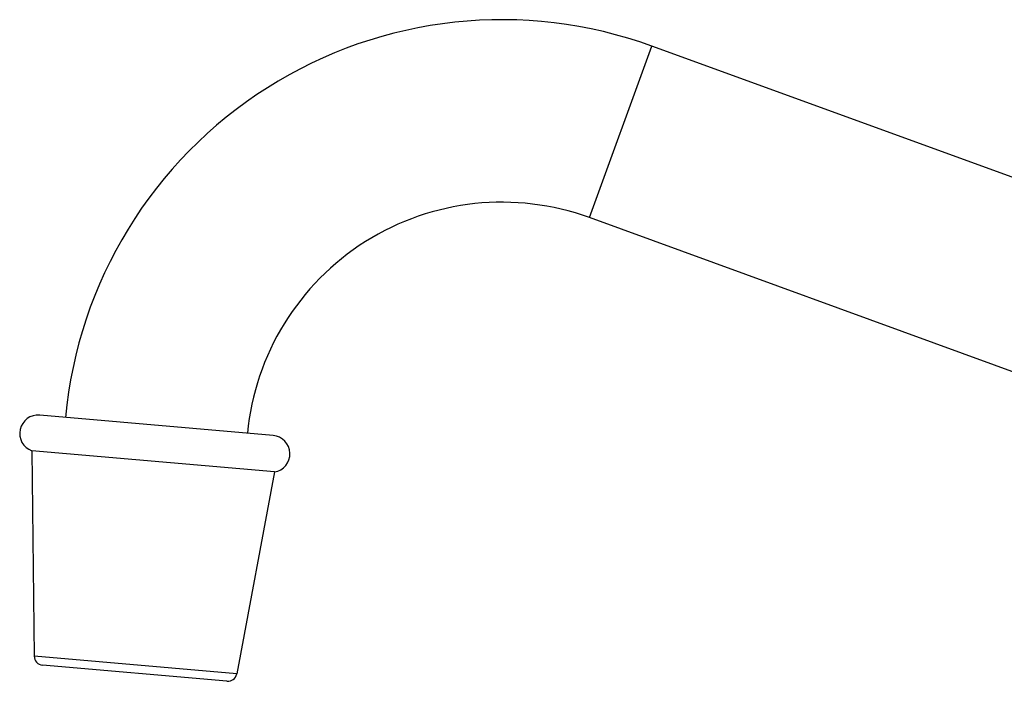
# Model space of a CAD drawing. Units: inches. Extents: x 8.24 to 15.88, y 5.14 to 10.77.
# Drawn here: x 8.24 to 11.61, y 8.33 to 10.59 of the extents above; entities that cross this region are included whole.
import ezdxf

# ---------------------------------------------------------------- set-up
doc = ezdxf.new("R2010")
doc.units = ezdxf.units.IN
doc.header["$LTSCALE"] = 1.28622
doc.header["$MEASUREMENT"] = 0
doc.layers.get('0').update_dxf_attribs({"linetype": 'CONTINUOUS'})

msp = doc.modelspace()

# ---------------------------------------------------------------- linework, layer by layer
at = {"color": 9, "linetype": 'Continuous'}
for p, q in [((10.1887, 9.916), (10.4024, 10.5033)), ((9.1059, 9.1698), (8.307, 9.2397)), ((8.9813, 8.3536), (8.288, 8.4142))]:
    msp.add_line(p, q, dxfattribs=at)
at = {"color": 6, "linetype": 'Continuous'}
for p, q in [((11.8585, 9.9733), (10.4024, 10.5033)), ((11.6853, 9.3713), (10.1887, 9.916)), ((8.2802, 9.1177), (8.288, 8.4142)), ((9.1111, 9.045), (8.2802, 9.1177)), ((9.1111, 9.045), (8.9813, 8.3536)), ((8.9481, 8.3284), (8.3163, 8.3837))]:
    msp.add_line(p, q, dxfattribs=at)
for centre, radius, start, end in [((9.8892, 9.0933), 1.5005, 70, 174.6945), ((9.8892, 9.0933), 0.8755, 70, 174.4735), ((8.3015, 9.177), 0.063, 85, 250.2875), ((9.1004, 9.1071), 0.063, 279.7125, 85), ((8.319, 8.4146), 0.031, 180.6287, 265), ((8.9508, 8.3593), 0.031, 265, 349.3713)]:
    msp.add_arc(centre, radius, start, end, dxfattribs=at)

doc.saveas('drawing.dxf')
